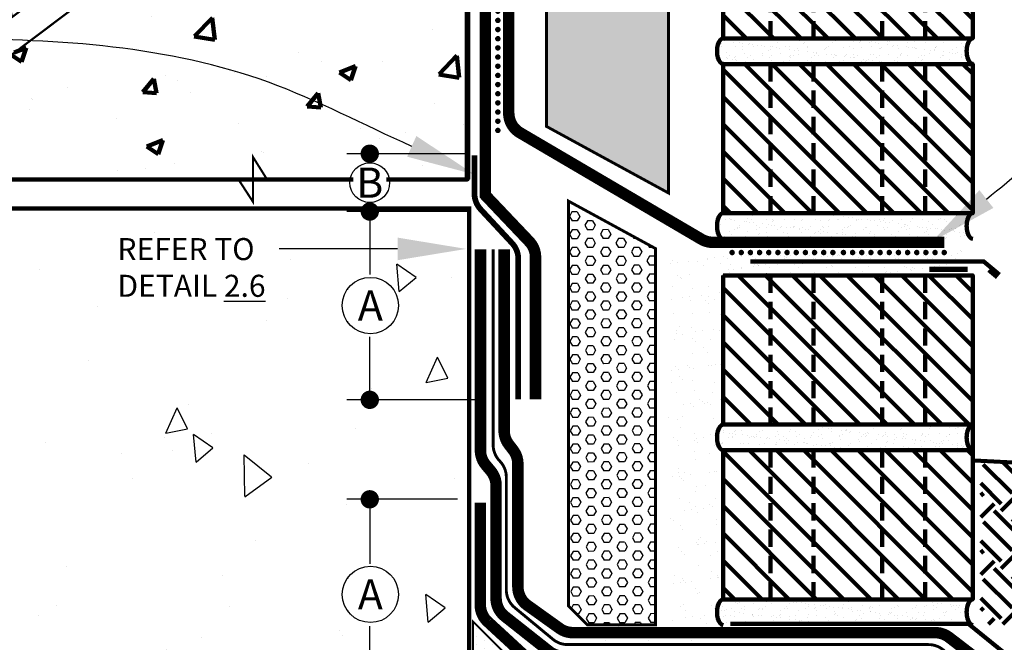
# Model space of a CAD drawing. Units: inches. Extents: x 8873.3 to 8898.8, y 1029.7 to 1062.7.
# Drawn here: x 8881.9 to 8892.7, y 1043 to 1049.8 of the extents above; entities that cross this region are included whole.
import ezdxf
from ezdxf import colors
from ezdxf.entities.mleader import LeaderData, LeaderLine
from ezdxf.math import Vec2, Vec3

# ---------------------------------------------------------------- set-up
doc = ezdxf.new("R2010")
doc.units = ezdxf.units.IN
doc.header["$MEASUREMENT"] = 0
doc.linetypes.add('DASHED2', pattern=[0.375, 0.25, -0.125])
doc.layers.get('Defpoints').update_dxf_attribs({"color": 2})
for name, color, linetype in [('BRICK 1', 22, 'Continuous'), ('BUTYLTAPE', 32, 'Continuous'), ('CAVGRIP', 1, 'Continuous'), ('CCM INSULATION', 41, 'Continuous'), ('CCW MIRASEAL', 251, 'Continuous'), ('CCW SECURTAPE', 106, 'DASHED2'), ('CCWLM800XL', 6, 'DASHED2'), ('concrete', 250, 'Continuous'), ('DETAIL', 7, 'Continuous'), ('EARTH', 43, 'Continuous'), ('INSULATION 1', 7, 'Continuous'), ('INSULATION 2', 252, 'Continuous'), ('INSULATION 253', 253, 'Continuous'), ('INSULATION STIPPLING 1', 6, 'Continuous'), ('INSULFOAM BG', 86, 'Continuous'), ('LEADERS', 252, 'Continuous'), ('NOTES', 7, 'Continuous'), ('NOTES NVELOP', 7, 'Continuous'), ('SHEETMETAL', 7, 'Continuous')]:
    doc.layers.add(name, color=color, linetype=linetype)
doc.layers.add('CCW 705 STRIP', color=1, linetype='Continuous', lineweight=40)
doc.layers.add('CCW BARRITECH NP', color=7, linetype='Continuous', true_color=0x939598)
doc.styles.add('ARCHQUIK', font='simplex.shx', dxfattribs={"width": 0.9, "height": 0.1})
doc.styles.add('ROMANS', font='simplex.shx', dxfattribs={"height": 0.242188})
doc.styles.get("Standard").update_dxf_attribs({"font": 'simplex.shx', "height": 24})
doc.linetypes.add('BATTING', pattern='A,0.0001,-0.1,[134,ltypeshp.shx,S=0.1,R=0,X=-0.1,Y=0],-0.2,[134,ltypeshp.shx,S=0.1,R=180,X=0.1,Y=0],-0.1', length=0.4001)
doc.dimstyles.new('Copy of STANDARD', dxfattribs={"dimtxt": 0.242188, "dimasz": 0.2, "dimexe": 0.25, "dimexo": 0.25, "dimgap": 0.121094, "dimtad": 0, "dimdec": 3, "dimzin": 0, "dimdsep": 46, "dimlunit": 4, "dimtxsty": 'ROMANS', "dimblk": 'DOT', "dimcen": 0.25, "dimclrd": 7, "dimclre": 252, "dimclrt": 7, "dimadec": 3, "dimazin": 0, "dimtfac": 1, "dimtdec": 3, "dimtofl": 0, "dimtmove": 1, "dimatfit": 3, "dimldrblk": 'DOT', "dimfxl": 1, "dimtolj": 1, "dimtzin": 0, "dimlwd": -1, "dimlwe": -1, "dimarcsym": 1})

# ---------------------------------------------------------------- blocks, each defined once
blk = doc.blocks.new('WALL 2')
at = {"layer": 'LEADERS', "linetype": 'Continuous', "lineweight": 100, "ltscale": 24, "true_color": 0x636466}
h = blk.add_hatch(dxfattribs=at)
h.set_pattern_fill('ANSI38', color=251, scale=0.35554)
h.set_pattern_definition([(45, (-12347.649414, -8849.51807), (-0.03142556827, 0.03142556827), []), (135, (-12347.649414, -8849.51807), (-0.09427670481, 0.03142556827), [0.1111061621, -0.0666636973])])
h.paths.add_polyline_path([(-4545.454, -7518.506), (-4545.682, -7518.506), (-4545.682, -7524.388), (-4545.454, -7524.16)])
at = {"layer": 'LEADERS', "linetype": 'Continuous', "lineweight": 100, "ltscale": 24}
h = blk.add_hatch(dxfattribs=at)
h.set_pattern_fill('AR-SAND', color=256, scale=0.083765)
h.set_pattern_definition([(37.5, (-12346.37637, -8849.51807), (-0.005276645, 0.1614005857), [0, -0.127322952, 0, -0.14240067, 0, -0.1361182875]), (7.5, (-12346.37637, -8849.51807), (0.1482455227, 0.2363973474), [0, -0.068687382, 0, -0.114758187, 0, -0.0439766775]), (327.5, (-12346.4794, -8849.51807), (0.2608564045, 0.0004740312), [0, -0.04188255, 0, -0.15077718, 0, -0.196847985]), (317.5, (-12346.4794, -8849.51807), (0.2518084956, 0.0735185815), [0, -0.020941275, 0, -0.098842818, 0, -0.113082885])])
h.paths.add_polyline_path([(-4540.582, -7520.565), (-4541.519, -7521.268), (-4541.519, -7518.506), (-4540.582, -7518.506)])
at = {"layer": 'LEADERS', "linetype": 'Continuous', "lineweight": 100, "ltscale": 2}
h = blk.add_hatch(dxfattribs=at)
h.set_pattern_fill('ANSI31', color=251, scale=4.033604, style=0)
h.set_pattern_definition([(45, (-4539.6805, -7518.84687), (-0.356524, 0.356524), [])])
h.paths.add_polyline_path([(-4545.682, -7524.796), (-4544.805, -7524.796), (-4544.805, -7524.134)])
h.paths.add_polyline_path([(-4542.736, -7524.796), (-4540.582, -7524.796), (-4540.582, -7520.972), (-4542.736, -7522.584)])
at = {"layer": 'LEADERS', "linetype": 'Continuous', "lineweight": 100}
h = blk.add_hatch(dxfattribs=at)
h.set_pattern_fill('AR-CONC', color=256, scale=0.15126, style=0)
h.set_pattern_definition([(50, (-4539.6805, -7518.8469), (1.08493, -0.09492), [0.11345, -1.2479]), (355, (-4539.6805, -7518.8469), (-0.20988, 1.13777), [0.09076, -0.99832]), (100.451, (-4539.5901, -7518.8548), (0.87505, 1.04285), [0.09641, -1.06055]), (46.184, (-4539.6805, -7518.5444), (1.6143, -0.25036), [0.17017, -1.87184]), (96.636, (-4539.546, -7518.5652), (1.41377, 1.47345), [0.14462, -1.59082]), (351.184, (-4539.6805, -7518.5444), (1.41377, 1.47345), [0.13613, -1.49748]), (21, (-4539.5292, -7518.62), (0.90288, -0.609), [0.11345, -1.2479]), (326, (-4539.5292, -7518.62), (0.36804, 1.09686), [0.09076, -0.99832]), (71.451, (-4539.454, -7518.6707), (1.27092, 0.48786), [0.09641, -1.06055]), (37.5, (-4539.6805, -7518.84687), (0.018393, 0.503536), [0, -0.986216, 0, -1.013443, 0, -1.0021]), (7.5, (-4539.6805, -7518.84687), (0.39792, 0.596588), [0, -0.577814, 0, -0.963527, 0, -0.38193]), (327.5, (-4540.0178, -7518.84687), (0.80746, -0.034117), [0, -0.37815, 0, -1.17983, 0, -1.565543]), (317.5, (-4540.16906, -7518.8469), (0.88213, 0.15142), [0, -0.491596, 0, -0.78353, 0, -1.11176])])
h.paths.add_polyline_path([(-4540.582, -7520.972), (-4542.736, -7522.584), (-4542.736, -7524.796), (-4540.582, -7524.796)])
h = blk.add_hatch(dxfattribs=at)
h.set_pattern_fill('AR-CONC', color=256, scale=0.15126, style=0)
h.set_pattern_definition([(50, (-4545.6822, -7528.8197), (1.08493, -0.09492), [0.11345, -1.2479]), (355, (-4545.6822, -7528.8197), (-0.20988, 1.13777), [0.09076, -0.99832]), (100.45, (-4545.5918, -7528.8276), (0.87505, 1.04285), [0.09641, -1.06055]), (46.184, (-4545.6822, -7528.5172), (1.6143, -0.25036), [0.17017, -1.87184]), (96.636, (-4545.5477, -7528.538), (1.4138, 1.47345), [0.1446, -1.5908]), (351.184, (-4545.6822, -7528.5172), (1.4138, 1.47345), [0.13613, -1.4975]), (21, (-4545.531, -7528.5928), (0.90288, -0.609), [0.11345, -1.2479]), (326, (-4545.531, -7528.5928), (0.36804, 1.09686), [0.09076, -0.99832]), (71.45, (-4545.4557, -7528.6435), (1.27092, 0.48786), [0.09641, -1.06055]), (37.5, (-4545.68222, -7528.81968), (0.018393, 0.503536), [0, -0.986216, 0, -1.013443, 0, -1.0021]), (7.5, (-4545.6822, -7528.8197), (0.39792, 0.59659), [0, -0.577814, 0, -0.96353, 0, -0.38193]), (327.5, (-4546.01953, -7528.81968), (0.80746, -0.034117), [0, -0.37815, 0, -1.17983, 0, -1.56554]), (317.5, (-4546.1708, -7528.8197), (0.88213, 0.15142), [0, -0.491596, 0, -0.78353, 0, -1.11176])])
h.paths.add_polyline_path([(-4545.682, -7528.82), (-4544.803, -7528.163), (-4544.805, -7524.996), (-4545.682, -7524.996)])
at = {"layer": 'LEADERS', "linetype": 'Continuous', "lineweight": 100, "ltscale": 2}
h = blk.add_hatch(dxfattribs=at)
h.set_pattern_fill('ANSI31', color=251, scale=4.033604, style=0)
h.set_pattern_definition([(45, (-4545.6822, -7528.8197), (-0.356524, 0.356524), [])])
h.paths.add_polyline_path([(-4540.582, -7524.996), (-4542.736, -7524.996), (-4542.736, -7526.601)])
h.paths.add_polyline_path([(-4544.805, -7524.996), (-4545.682, -7524.996), (-4545.682, -7528.82), (-4544.805, -7527.942)])
at = {"layer": 'LEADERS', "linetype": 'Continuous', "lineweight": 100, "ltscale": 24}
h = blk.add_hatch(dxfattribs=at)
h.set_pattern_fill('AR-CONC', color=252, scale=0.25)
h.set_pattern_definition([(50, (-8446.6314, -8189.6511), (1.79315046, -0.15688034), [0.1875, -2.0625]), (355, (-8446.6314, -8189.6511), (-0.3468783, 1.8804803), [0.15, -1.65]), (100.451444, (-8446.482, -8189.6642), (1.4462721, 1.7236), [0.1593505, -1.7528553]), (46.1842, (-8446.6314, -8189.1511), (2.6681033, -0.4137982), [0.28125, -3.09375]), (96.635635, (-8446.409, -8189.1856), (2.3366549, 2.4352965), [0.2390259, -2.6292844]), (351.18416, (-8446.6314, -8189.151), (2.3366549, 2.4352965), [0.225, -2.475]), (21, (-8446.3814, -8189.2761), (1.49226763, -1.0065472), [0.1875, -2.0625]), (326, (-8446.3814, -8189.2761), (0.6082883, 1.8128751), [0.15, -1.65]), (71.451445, (-8446.257, -8189.36), (2.10055594, 0.8063279), [0.1593505, -1.7528553]), (37.5, (-8446.6314, -8189.6511), (0.03039964, 0.83223463), [0, -1.63, 0, -1.675, 0, -1.65625]), (7.5, (-8446.6314, -8189.6511), (0.65767384, 0.98602928), [0, -0.955, 0, -1.5925, 0, -0.63125]), (327.5, (-8447.1889, -8189.6511), (1.33455609, -0.05638718), [0, -0.625, 0, -1.95, 0, -2.5875]), (317.5, (-8447.4389, -8189.6511), (1.45796542, 0.25026246), [0, -0.8125, 0, -1.295, 0, -1.8375])])
h.paths.add_polyline_path([(-4545.687, -7530.496), (-4545.687, -7529.232), (-4543.67, -7527.716), (-4543.669, -7527.41), (-4543.376, -7527.8), (-4543.4, -7527.514), (-4540.584, -7525.408), (-4540.58, -7530.496), (-4543.622, -7530.496), (-4543.775, -7530.252), (-4543.775, -7530.74), (-4543.934, -7530.496)])
at = {"layer": 'Defpoints', "linetype": 'Continuous', "lineweight": 100, "ltscale": 12}
blk.add_lwpolyline([(-4545.682, -7530.496), (-4540.582, -7530.496), (-4540.582, -7518.506), (-4545.682, -7518.506)], close=True, dxfattribs=at)
at = {"layer": 'LEADERS', "linetype": 'DASHED2', "lineweight": 100, "ltscale": 1.5}
for p, q in [((-4544.591, -7518.506), (-4544.591, -7523.502)), ((-4542.742, -7518.506), (-4542.742, -7522.187))]:
    blk.add_line(p, q, dxfattribs=at)
at = {"layer": 'LEADERS', "linetype": 'BATTING', "lineweight": 100, "ltscale": 3.5}
blk.add_line((-4543.441, -7518.63), (-4543.389, -7522.618), dxfattribs=at)
at = {"layer": 'LEADERS', "linetype": 'Continuous', "lineweight": 100}
for p, q in [((-4542.736, -7524.796), (-4542.736, -7522.584)), ((-4544.805, -7524.796), (-4544.805, -7524.134)), ((-4544.805, -7524.996), (-4544.805, -7528.164)), ((-4542.736, -7526.611), (-4542.736, -7524.996))]:
    blk.add_line(p, q, dxfattribs=at)
at = {"layer": 'LEADERS', "color": 251, "linetype": 'Continuous', "lineweight": 100, "ltscale": 24}
for points, const_width in [([(-4540.582, -7518.506), (-4543.485, -7518.506), (-4543.628, -7518.285), (-4543.628, -7518.726), (-4543.766, -7518.506), (-4545.909, -7518.506)], 0.0212), ([(-4540.582, -7520.565), (-4543.192, -7522.525), (-4543.175, -7522.788), (-4543.439, -7522.435), (-4543.418, -7522.693), (-4545.808, -7524.482)], 0.0212), ([(-4540.582, -7520.972), (-4543.396, -7523.079), (-4543.377, -7523.369), (-4543.67, -7522.979), (-4543.646, -7523.265), (-4545.687, -7524.795)], 0.0234), ([(-4545.682, -7528.824), (-4543.643, -7527.291), (-4543.663, -7527), (-4543.369, -7527.391), (-4543.394, -7527.104), (-4540.582, -7524.996)], 0.0234), ([(-4545.687, -7529.235), (-4543.649, -7527.701), (-4543.669, -7527.41), (-4543.376, -7527.8), (-4543.4, -7527.514), (-4540.582, -7525.407)], 0.0234), ([(-4545.682, -7530.496), (-4543.081, -7530.496), (-4542.922, -7530.741), (-4542.922, -7530.252), (-4542.769, -7530.496), (-4540.718, -7530.496)], 0.0234)]:
    blk.add_lwpolyline(points, dxfattribs=dict(at, const_width=const_width))
at = {"layer": 'LEADERS', "linetype": 'Continuous', "lineweight": 100, "ltscale": 24}
for points, const_width in [([(-4545.682, -7518.506), (-4545.682, -7524.388)], 0.0257), ([(-4545.454, -7524.16), (-4545.454, -7518.506)], 0.0257), ([(-4545.309, -7518.506), (-4545.309, -7524.015)], 0.0257), ([(-4541.528, -7518.506), (-4541.528, -7521.275)], 0.0257), ([(-4540.582, -7518.506), (-4540.582, -7520.565)], 0.0257), ([(-4540.582, -7520.565), (-4540.582, -7518.506)], 0.0257), ([(-4545.687, -7530.496), (-4545.687, -7529.232), (-4543.649, -7527.701), (-4543.669, -7527.41), (-4543.376, -7527.8), (-4543.4, -7527.514), (-4540.583, -7525.408), (-4540.581, -7530.496)], 0.00005)]:
    blk.add_lwpolyline(points, dxfattribs=dict(at, const_width=const_width))
at = {"layer": 'LEADERS', "color": 7, "linetype": 'Continuous', "lineweight": 100, "const_width": 0.063}
for points in [[(-4545.682, -7524.796), (-4540.582, -7524.796), (-4540.582, -7520.972)], [(-4540.582, -7524.996), (-4545.682, -7524.996), (-4545.682, -7528.82)], [(-4540.582, -7525.407), (-4540.582, -7530.496)], [(-4545.687, -7529.236), (-4545.687, -7530.496)]]:
    blk.add_lwpolyline(points, dxfattribs=at)
at = {"layer": 'LEADERS'}
for centre, major_axis, ratio in [((-4545.682, -7524.89), (0, 0.094), 0.608), ((-4540.582, -7524.89), (0, 0.0965), 0.592494)]:
    blk.add_ellipse(centre, major_axis=major_axis, ratio=ratio, start_param=3.141593, end_param=6.283185, dxfattribs=at)
at = {"layer": 'LEADERS', "linetype": 'Continuous', "lineweight": 100, "ltscale": 48}
for p in [(-4545.623, -7524.823), (-4545.369, -7524.838), (-4545.16, -7524.836), (-4544.994, -7524.833), (-4544.856, -7524.849), (-4544.707, -7524.796), (-4544.613, -7524.846), (-4544.112, -7524.838), (-4543.904, -7524.836), (-4543.737, -7524.833), (-4543.599, -7524.849), (-4543.451, -7524.796), (-4543.357, -7524.846), (-4542.909, -7524.838), (-4542.701, -7524.836), (-4542.534, -7524.833), (-4542.396, -7524.849), (-4542.248, -7524.796), (-4542.154, -7524.846), (-4541.868, -7524.824), (-4541.182, -7524.849), (-4540.77, -7524.848), (-4545.618, -7524.953), (-4545.605, -7524.869), (-4545.593, -7524.916), (-4545.533, -7524.851), (-4545.395, -7524.888), (-4545.277, -7524.888), (-4545.095, -7524.901), (-4544.9, -7524.924), (-4544.762, -7524.903), (-4544.647, -7524.927), (-4544.504, -7524.906), (-4544.336, -7524.916), (-4544.276, -7524.851), (-4544.138, -7524.888), (-4544.021, -7524.888), (-4543.839, -7524.901), (-4543.644, -7524.924), (-4543.506, -7524.903), (-4543.391, -7524.927), (-4543.248, -7524.906), (-4543.133, -7524.916), (-4543.073, -7524.851), (-4542.935, -7524.888), (-4542.818, -7524.888), (-4542.636, -7524.901), (-4542.441, -7524.924), (-4542.302, -7524.903), (-4542.188, -7524.927), (-4542.045, -7524.906), (-4541.939, -7524.864), (-4541.904, -7524.911), (-4541.868, -7524.898), (-4541.834, -7524.919), (-4541.83, -7524.862), (-4541.763, -7524.857), (-4541.727, -7524.904), (-4541.657, -7524.911), (-4541.653, -7524.855), (-4541.646, -7524.901), (-4541.602, -7524.908), (-4541.541, -7524.859), (-4541.505, -7524.906), (-4541.496, -7524.866), (-4541.461, -7524.913), (-4541.435, -7524.914), (-4541.432, -7524.858), (-4541.397, -7524.893), (-4541.391, -7524.92), (-4541.387, -7524.864), (-4541.291, -7524.851), (-4541.256, -7524.898), (-4541.186, -7524.906), (-4541.126, -7524.899), (-4541.021, -7524.858), (-4540.985, -7524.892), (-4540.985, -7524.905), (-4540.915, -7524.912), (-4540.912, -7524.856), (-4540.88, -7524.85), (-4540.844, -7524.897), (-4540.82, -7524.904), (-4540.774, -7524.905), (-4540.715, -7524.862), (-4540.679, -7524.909), (-4540.609, -7524.917), (-4540.606, -7524.86)]:
    blk.add_point(p, dxfattribs=at)
blk = doc.blocks.new('Fillet 1')
at = {"layer": 'CCWLM800XL', "linetype": 'Continuous', "lineweight": 100, "ltscale": 48}
h = blk.add_hatch(dxfattribs=at)
h.set_pattern_fill('DOTS', color=256, scale=0.663683, style=0)
h.set_pattern_definition([(0, (-3171.999185, 150.964206), (0.02074008835, 0.0414801767), [0, -0.0414801767])])
h.paths.add_polyline_path([(0, 0), (0, 0.3546), (-0.3546, 0)])
at = {"layer": 'CCWLM800XL', "linetype": 'Continuous', "lineweight": 100, "ltscale": 48, "const_width": 0.01}
blk.add_lwpolyline([(0, 0), (0, 0.3546), (-0.3546, 0)], close=True, dxfattribs=at)
blk = doc.blocks.new('BRICKUNIT')
at = {"layer": 'BRICK 1', "linetype": 'Continuous', "lineweight": 100}
h = blk.add_hatch(dxfattribs=at)
h.set_pattern_fill('ANSI31', color=256, scale=2.243467, style=0)
h.set_pattern_definition([(45, (-7761.27085, -1554.94854), (-0.198296363, 0.198296363), [])])
h.paths.add_polyline_path([(-1.044, 5.71), (-4.675, 5.71), (-4.675, 3.541), (-1.044, 3.541)])
at = {"layer": 'LEADERS', "linetype": 'Continuous', "lineweight": 100, "ltscale": 24}
h = blk.add_hatch(dxfattribs=at)
h.set_pattern_fill('AR-SAND', color=256, scale=0.1)
h.set_pattern_definition([(37.5, (-7761.27085, -1554.94854), (-0.0062993358, 0.192682377), [0, -0.152, 0, -0.17, 0, -0.1625]), (7.5, (-7761.27085, -1554.94854), (0.1769776705, 0.2822146065), [0, -0.082, 0, -0.137, 0, -0.0525]), (327.5, (-7761.39385, -1554.94854), (0.311414186, 0.0005659054), [0, -0.05, 0, -0.18, 0, -0.235]), (317.5, (-7761.39385, -1554.94854), (0.3006126605, 0.0877675565), [0, -0.025, 0, -0.118, 0, -0.135])])
edge = h.paths.add_edge_path()
edge.add_ellipse((-1.044, 3.355), major_axis=(0, 0.186), ratio=0.477333, start_angle=180, end_angle=360)
edge.add_line((-1.044, 3.541), (-4.675, 3.541))
edge.add_ellipse((-4.675, 3.355), major_axis=(0, 0.186), ratio=0.477333, start_angle=180, end_angle=360, ccw=False)
edge.add_line((-4.675, 3.169), (-1.044, 3.169))
at = {"linetype": 'DASHED2', "lineweight": 100}
for p, q in [((-3.984, 3.541), (-3.984, 5.71)), ((-3.359, 3.541), (-3.359, 5.71)), ((-2.359, 3.541), (-2.359, 5.71)), ((-1.734, 3.541), (-1.734, 5.71))]:
    blk.add_line(p, q, dxfattribs=at)
at = {"layer": 'BRICK 1', "color": 7, "linetype": 'Continuous', "lineweight": 100, "const_width": 0.02}
blk.add_lwpolyline([(-1.044, 5.71), (-4.675, 5.71), (-4.675, 3.541), (-1.044, 3.541)], close=True, dxfattribs=at)
at = {"layer": 'BRICK 1', "linetype": 'Continuous', "lineweight": 100}
blk.add_lwpolyline([(-1.044, 5.71), (-4.675, 5.71), (-4.675, 3.541), (-1.044, 3.541)], close=True, dxfattribs=at)
at = {"layer": 'BRICK 1', "color": 7, "linetype": 'Continuous', "lineweight": 100, "extrusion": (0, 0, -1)}
for centre in [(-4.675, 3.355), (-1.044, 3.355)]:
    blk.add_ellipse(centre, major_axis=(0, 0.186), ratio=0.477333, start_param=0, end_param=3.141593, dxfattribs=at)
at = {"layer": 'LEADERS', "linetype": 'Continuous', "lineweight": 100, "ltscale": 24, "extrusion": (0, 0, -1)}
for centre in [(-4.675, 3.355), (-1.044, 3.355)]:
    blk.add_ellipse(centre, major_axis=(0, 0.186), ratio=0.477333, start_param=0, end_param=3.141593, dxfattribs=at)
blk = doc.blocks.new('CAV GRIP NEW SYMBOL')
at = {"layer": 'CAVGRIP', "const_width": 0.03}
for points in [[(0.115, -0.028, -1), (0.085, -0.028, -1)], [(0.185, -0.028, 1), (0.215, -0.028, 1)], [(0.285, -0.028, 1), (0.315, -0.028, 1)]]:
    blk.add_lwpolyline(points, format="xyb", close=True, dxfattribs=at)
at = {"layer": 'Defpoints', "linetype": 'Continuous', "lineweight": 100, "ltscale": 24}
for p in [(0, -0.028), (0.4, -0.028)]:
    blk.add_point(p, dxfattribs=at)
blk = doc.blocks.new('_Dot')
at = {"color": 0, "linetype": 'ByBlock', "lineweight": -2}
blk.add_line((-0.5, 0), (-1, 0), dxfattribs=at)
at = {"color": 0, "linetype": 'ByBlock', "lineweight": 100, "const_width": 0.5}
blk.add_lwpolyline([(-0.25, 0, 1), (0.25, 0, 1)], format="xyb", close=True, dxfattribs=at)
blk = doc.blocks.new('*D11')
at = {"layer": 'Defpoints', "color": 0, "linetype": 'Continuous', "lineweight": 100, "ltscale": 12, "transparency": 16777216}
for p in [(8885.743, 1044.559), (8886.949, 1044.559), (8887.079, 1042.468)]:
    blk.add_point(p, dxfattribs=at)
at = {"layer": 'NOTES', "color": 252, "linetype": 'Continuous', "ltscale": 12, "transparency": 16777216}
for p, q in [((8886.699, 1044.559), (8885.493, 1044.559)), ((8886.829, 1042.468), (8885.493, 1042.468))]:
    blk.add_line(p, q, dxfattribs=at)
at = {"layer": 'NOTES', "color": 7, "linetype": 'Continuous', "ltscale": 12, "transparency": 16777216}
for p, q in [((8885.743, 1044.359), (8885.743, 1043.854)), ((8885.743, 1042.668), (8885.743, 1043.174))]:
    blk.add_line(p, q, dxfattribs=at)
at = {"layer": 'NOTES', "color": 7, "linetype": 'Continuous', "ltscale": 12, "transparency": 16777216, "xscale": 0.2, "yscale": 0.2, "zscale": 0.2}
for p, rotation in [((8885.743, 1044.559), 90), ((8885.743, 1042.468), 270)]:
    blk.add_blockref('_Dot', p, dxfattribs=dict(at, rotation=rotation))
at = {"layer": 'NOTES', "color": 7, "linetype": 'Continuous', "lineweight": 100, "ltscale": 12, "transparency": 16777216, "insert": (8885.743, 1043.514), "char_height": 0.2422, "width": 0.14808, "attachment_point": 5, "rotation": 90, "style": 'ROMANS'}
blk.add_mtext('\\A1;  ', dxfattribs=at)
blk = doc.blocks.new('*D12')
at = {"layer": 'Defpoints', "color": 0, "linetype": 'Continuous', "lineweight": 100, "ltscale": 12, "transparency": 16777216}
for p in [(8885.743, 1047.697), (8887.079, 1047.697), (8887.15, 1045.644)]:
    blk.add_point(p, dxfattribs=at)
at = {"layer": 'NOTES', "color": 252, "linetype": 'Continuous', "ltscale": 12, "transparency": 16777216}
for p, q in [((8886.829, 1047.697), (8885.493, 1047.697)), ((8886.9, 1045.644), (8885.493, 1045.644))]:
    blk.add_line(p, q, dxfattribs=at)
at = {"layer": 'NOTES', "color": 7, "linetype": 'Continuous', "ltscale": 12, "transparency": 16777216}
for p, q in [((8885.743, 1047.497), (8885.743, 1047.011)), ((8885.743, 1045.844), (8885.743, 1046.33))]:
    blk.add_line(p, q, dxfattribs=at)
at = {"layer": 'NOTES', "color": 7, "linetype": 'Continuous', "ltscale": 12, "transparency": 16777216, "xscale": 0.2, "yscale": 0.2, "zscale": 0.2}
for p, rotation in [((8885.743, 1047.697), 90), ((8885.743, 1045.644), 270)]:
    blk.add_blockref('_Dot', p, dxfattribs=dict(at, rotation=rotation))
at = {"layer": 'NOTES', "color": 7, "linetype": 'Continuous', "lineweight": 100, "ltscale": 12, "transparency": 16777216, "insert": (8885.743, 1046.671), "char_height": 0.2422, "width": 0.14808, "attachment_point": 5, "rotation": 90, "style": 'ROMANS'}
blk.add_mtext('\\A1;  ', dxfattribs=at)

msp = doc.modelspace()

# ---------------------------------------------------------------- hatches: boundary and pattern name
at = {"layer": 'CCM INSULATION', "linetype": 'Continuous', "lineweight": 100, "ltscale": 48}
h = msp.add_hatch(color=256, dxfattribs=at)
h.dxf.hatch_style = 1
h.paths.add_polyline_path([(8889.0024, 1060.0367), (8887.2146, 1060.0367), (8887.2146, 1052.7613), (8887.6707, 1052.3516), (8887.6707, 1051.5946), (8887.6707, 1051.2546), (8887.6707, 1048.6255), (8889.0024, 1047.8992)])
at = {"layer": 'concrete', "linetype": 'Continuous', "ltscale": 4}
h = msp.add_hatch(dxfattribs=at)
h.set_pattern_fill('AR-CONC', color=256, scale=0.401901, angle=45, style=0)
h.set_pattern_definition([(95, (956.6853, -272.9153), (2.21669454, 1.8600276), [0.301426, -3.3156856]), (40, (956.6853, -272.9153), (-2.5319466, 1.7433197), [0.2411408, -2.6525484]), (145.451444, (956.87, -272.7603), (-0.315252, 3.6033473), [0.2561726, -2.8178991]), (91.1842, (956.117, -272.347), (3.5033469, 2.562578), [0.452139, -4.9735283]), (141.635635, (956.409, -272.1334), (-0.1121307, 5.4245085), [0.3842592, -4.226851]), (36.184164, (956.117, -272.347), (-0.1121307, 5.4245085), [0.3617112, -3.9788227]), (66, (956.5432, -272.2048), (2.840524, 0.5521419), [0.301426, -3.3156856]), (11, (956.5432, -272.2048), (-1.3693122, 2.7522539), [0.2411408, -2.6525484]), (116.451445, (956.78, -272.1588), (1.4712118, 3.3043958), [0.2561726, -2.8178991]), (82.5, (956.6853, -272.9153), (-0.91148471, 0.9805982), [0, -2.62039634, 0, -2.69273857, 0, -2.66259597]), (52.5, (956.6853, -272.9153), (-0.37325754, 1.86847703), [0, -1.5352629, 0, -2.56011115, 0, -1.01480073]), (12.5, (956.0516, -273.549), (1.58115265, 1.45295657), [0, -1.0047532, 0, -3.13482998, 0, -4.15967824]), (2.5, (955.7674, -273.8332), (1.3728545, 1.94182544), [0, -1.30617916, 0, -2.08184863, 0, -2.9539744])])
h.paths.add_polyline_path([(8887.5294, 1039.5466), (8887.5294, 1040.9381), (8891.2018, 1040.9381), (8891.2018, 1039.5466)], flags=16)
h.paths.add_polyline_path([(8881.5288, 1047.7302), (8886.8269, 1047.7302), (8886.8269, 1042.4683), (8891.6978, 1042.4683), (8892.0116, 1042.1545), (8892.0116, 1036.8281), (8886.4833, 1036.8281), (8885.994, 1037.3174), (8885.994, 1036.3388), (8885.5047, 1036.8281), (8881.5288, 1036.8281)])
at = {"layer": 'EARTH', "linetype": 'Continuous', "lineweight": 100, "ltscale": 3}
h = msp.add_hatch(dxfattribs=at)
h.set_pattern_fill('EARTH', color=256, scale=1.769821, angle=45, style=0)
h.set_pattern_definition([(45, (2745.10735, -55.2041), (6e-17, 0.62572617), [0.44245522, -0.44245522]), (45, (2744.99003, -55.0868), (6e-17, 0.62572617), [0.44245522, -0.44245522]), (45, (2744.8727, -54.96946), (6e-17, 0.62572617), [0.44245522, -0.44245522]), (135, (2744.8727, -54.89124), (-0.62572617, 1e-16), [0.44245522, -0.44245522]), (135, (2744.99003, -54.7739), (-0.62572617, 1e-16), [0.44245522, -0.44245522]), (135, (2745.10735, -54.6566), (-0.62572617, 1e-16), [0.44245522, -0.44245522])])
h.paths.add_polyline_path([(8892.4093, 1043.197), (8896.2142, 1043.197), (8896.2142, 1043.7272), (8896.5655, 1044.0784), (8895.863, 1044.0784), (8896.2142, 1044.4296), (8896.2142, 1044.78), (8892.4093, 1044.9795)])
at = {"layer": 'INSULATION 2', "linetype": 'Continuous', "lineweight": 100, "ltscale": 24}
h = msp.add_hatch(dxfattribs=at)
h.set_pattern_fill('AR-SAND', color=251, scale=0.15)
h.set_pattern_definition([(37.5, (954.52675, -275.9291), (-0.009449004, 0.2890235654), [0, -0.228, 0, -0.255, 0, -0.24375]), (7.5, (954.52675, -275.9291), (0.265466506, 0.42332191), [0, -0.123, 0, -0.2055, 0, -0.07875]), (327.5, (954.34225, -275.9291), (0.467121279, 0.000848858), [0, -0.075, 0, -0.27, 0, -0.3525]), (317.5, (954.34225, -275.9291), (0.45091899, 0.131651335), [0, -0.0375, 0, -0.177, 0, -0.2025])])
h.paths.add_polyline_path([(8889.587, 1047.0349), (8889.5677, 1047.0591), (8889.5498, 1047.1105), (8889.5445, 1047.1652), (8889.5459, 1047.1935), (8889.5569, 1047.2464), (8888.9819, 1047.2464), (8889.0305, 1043.1908), (8888.1409, 1043.1908), (8888.1181, 1043.0029), (8889.6112, 1043.0029), (8889.5534, 1043.2828), (8889.5445, 1043.3527), (8889.5479, 1043.3969), (8889.5607, 1043.444), (8889.6112, 1043.4925), (8889.6112, 1045.1191), (8889.5719, 1045.146), (8889.5516, 1045.1963), (8889.5445, 1045.2589), (8889.5489, 1045.3088), (8889.5652, 1045.3602), (8889.6112, 1045.3987), (8889.6112, 1047.0254)])
at = {"layer": 'INSULATION STIPPLING 1', "linetype": 'Continuous', "lineweight": 100, "ltscale": 48}
h = msp.add_hatch(dxfattribs=at)
h.set_pattern_fill('DOTS', color=256, scale=1.44444444, angle=90)
h.paths.add_polyline_path([(8889.0024, 1060.0367), (8887.2146, 1060.0367), (8887.2146, 1052.7613), (8887.6707, 1052.3321), (8887.6707, 1048.6255), (8889.0024, 1047.8992)])
at = {"layer": 'INSULFOAM BG', "linetype": 'Continuous', "ltscale": 0.25}
h = msp.add_hatch(dxfattribs=at)
h.set_pattern_fill('HEX', color=256, scale=0.45, angle=180.19349, style=0)
h.set_pattern_definition([(180.1934894, (957.28775, -272.64606), (0.0003290159, -0.0974273024), [0.05625, -0.1125]), (300.1934894, (957.28775, -272.64606), (0.0842100109, 0.0489985873), [0.05625, -0.1125]), (240.1934894, (957.2315, -272.64625), (0.0845390268, -0.048428715), [0.05625, -0.1125])])
h.paths.add_polyline_path([(8888.8602, 1047.2938), (8887.9112, 1047.811), (8887.9112, 1043.3951), (8888.1155, 1043.1908), (8888.8602, 1043.1908)])
at = {"layer": 'LEADERS', "linetype": 'Continuous', "lineweight": 100, "ltscale": 24}
h = msp.add_hatch(dxfattribs=at)
h.set_pattern_fill('AR-SAND', color=256, scale=0.1)
h.set_pattern_definition([(37.5, (-6804.03365, -1827.38439), (-0.0062993358, 0.1926823769), [0, -0.152, 0, -0.17, 0, -0.1625]), (7.5, (-6804.03365, -1827.38439), (0.1769776705, 0.2822146065), [0, -0.082, 0, -0.137, 0, -0.0525]), (327.5, (-6804.15665, -1827.38439), (0.3114141862, 0.0005659054), [0, -0.05, 0, -0.18, 0, -0.235]), (317.5, (-6804.15665, -1827.38439), (0.3006126605, 0.0877675565), [0, -0.025, 0, -0.118, 0, -0.135])])
edge = h.paths.add_edge_path()
edge.add_ellipse((8889.5986, 1047.1402), major_axis=(0, 0.1398), ratio=0.4773333, start_angle=0, end_angle=180, ccw=False)
edge.add_line((8889.5986, 1047.28), (8892.3217, 1047.28))
edge.add_ellipse((8892.3217, 1047.1402), major_axis=(0, 0.1398), ratio=0.4773333, start_angle=0, end_angle=180)
edge.add_line((8892.3217, 1047.0004), (8889.5986, 1047.0004))

# ---------------------------------------------------------------- linework, layer by layer
at = {"linetype": 'Continuous', "lineweight": 100, "ltscale": 24}
msp.add_line((8886.8269, 1047.7302), (8881.5288, 1047.7302), dxfattribs=at)
at = {"color": 0, "linetype": 'ByBlock', "lineweight": 100, "const_width": 0.1}
msp.add_lwpolyline([(8885.7429, 1048.2779, 1), (8885.7429, 1048.3779, 1)], format="xyb", close=True, dxfattribs=at)
at = {"layer": 'BUTYLTAPE', "linetype": 'Continuous', "lineweight": 100, "ltscale": 2, "const_width": 0.0547}
msp.add_lwpolyline([(8892.2668, 1047.067), (8891.8488, 1047.067)], dxfattribs=at)
at = {"layer": 'CCW 705 STRIP', "linetype": 'Continuous', "lineweight": 100, "ltscale": 12, "const_width": 0.125}
msp.add_lwpolyline([(8892.0107, 1047.3612), (8889.4875, 1047.3612, -0.1334058), (8889.361, 1047.3956), (8887.3828, 1048.5559, -0.2661033), (8887.2593, 1048.7716), (8887.2593, 1052.2653)], format="xyb", dxfattribs=at)
at = {"layer": 'CCW BARRITECH NP', "linetype": 'Continuous', "lineweight": 100, "ltscale": 12, "const_width": 0.125}
msp.add_lwpolyline([(8887.5514, 1045.6475), (8887.5514, 1047.1986, 0.1922619), (8887.4826, 1047.3708), (8887.0039, 1047.8747), (8887.0039, 1060.0393)], format="xyb", dxfattribs=at)
at = {"layer": 'CCW MIRASEAL', "linetype": 'Continuous', "lineweight": 100, "ltscale": 24, "const_width": 0.125}
for points in [[(8886.9505, 1047.2869), (8886.9505, 1045.0935, 0.1766785), (8887.0093, 1044.9325), (8887.0624, 1044.8694, -0.1766785), (8887.1211, 1044.7085), (8887.1211, 1043.4793, 0.2294683), (8887.2161, 1043.2831), (8887.6981, 1042.9024, 0.1687096), (8887.8531, 1042.8486), (8891.7886, 1042.8486, -0.1813456), (8891.953, 1042.7869), (8892.3874, 1042.4079, -0.216598), (8892.473, 1042.2195), (8892.473, 1040.4803, -0.1841974), (8892.4095, 1040.3138), (8892.2199, 1040.1014, 0.1841974), (8892.1564, 1039.9349), (8892.1564, 1036.8281)], [(8887.2086, 1047.2869), (8887.2086, 1045.3092, 0.1660523), (8887.2608, 1045.1562), (8887.3064, 1045.0973, -0.1660523), (8887.3587, 1044.9443), (8887.3587, 1043.6058, 0.2419641), (8887.4632, 1043.4026), (8887.8135, 1043.1518, 0.1565585), (8887.959, 1043.1051), (8891.9109, 1043.1051, -0.1652906), (8892.0633, 1043.0533), (8892.749, 1042.5263, -0.2329724), (8892.8467, 1042.3281), (8892.8467, 1040.4475, -0.1586727), (8892.7987, 1040.3004), (8892.5844, 1040.006, 0.1586727), (8892.5365, 1039.8589), (8892.5365, 1036.8281)], [(8886.9485, 1044.5208), (8886.9485, 1043.4086, 0.216883), (8887.0343, 1043.2201), (8887.6168, 1042.6833, 0.179408), (8887.781, 1042.5976), (8889.9389, 1042.5976)]]:
    msp.add_lwpolyline(points, format="xyb", dxfattribs=at)
at = {"layer": 'CCW MIRASEAL', "color": 30, "linetype": 'Continuous', "lineweight": 100, "ltscale": 24, "true_color": 0xf26722, "const_width": 0.0312}
msp.add_lwpolyline([(8887.089, 1047.2869), (8887.089, 1045.1521, 0.1939698), (8887.1589, 1044.9787), (8887.1628, 1044.9746, -0.1939698), (8887.2327, 1044.8013), (8887.2327, 1043.5711, 0.2233827), (8887.3232, 1043.3785), (8887.7416, 1043.032, 0.1746691), (8887.9011, 1042.9746), (8891.8401, 1042.9746, -0.1709695), (8891.9967, 1042.9194), (8892.548, 1042.476, -0.2271573), (8892.6414, 1042.2812), (8892.6414, 1040.4304, -0.1764467), (8892.5828, 1040.2696), (8892.3819, 1040.0304, 0.1764467), (8892.3234, 1039.8697), (8892.3234, 1036.8281)], format="xyb", dxfattribs=at)
at = {"layer": 'CCW SECURTAPE', "linetype": 'Continuous', "lineweight": 100, "ltscale": 12, "const_width": 0.0625}
msp.add_lwpolyline([(8887.3632, 1045.6475), (8887.3632, 1047.1811, 0.1894391), (8887.2963, 1047.3513), (8886.9522, 1047.7215, -0.1894391), (8886.8853, 1047.8917), (8886.8853, 1048.3119)], format="xyb", dxfattribs=at)
at = {"layer": 'concrete', "linetype": 'Continuous', "ltscale": 4}
for p, q in [((8881.5288, 1047.7302), (8886.8269, 1047.7302)), ((8886.8269, 1047.7302), (8886.8269, 1042.4683))]:
    msp.add_line(p, q, dxfattribs=at)
at = {"layer": 'concrete', "color": 7, "const_width": 0.0482}
msp.add_lwpolyline([(8881.5288, 1036.8281), (8881.5288, 1047.7302), (8886.8269, 1047.7302), (8886.8269, 1042.4683), (8891.6978, 1042.4683), (8892.0116, 1042.1545), (8892.0116, 1036.8281)], dxfattribs=at)
at = {"layer": 'Defpoints', "linetype": 'Continuous', "lineweight": 100, "ltscale": 12}
for p, q in [((8892.3217, 1044.984), (8892.3217, 1045.3738)), ((8892.4093, 1044.9795), (8892.3217, 1044.984))]:
    msp.add_line(p, q, dxfattribs=at)
at = {"layer": 'Defpoints', "linetype": 'Continuous', "lineweight": 100, "ltscale": 48, "const_width": 0.0025}
msp.add_lwpolyline([(8896.2142, 1043.197), (8896.2142, 1043.7272), (8896.5655, 1044.0784), (8895.863, 1044.0784), (8896.2142, 1044.4296), (8896.2142, 1044.78), (8892.4093, 1044.9795)], dxfattribs=at)
at = {"layer": 'DETAIL', "linetype": 'Continuous', "lineweight": 100, "ltscale": 2}
msp.add_line((8892.4093, 1044.9795), (8896.2142, 1044.78), dxfattribs=at)
at = {"layer": 'INSULATION 1', "linetype": 'Continuous', "lineweight": 100, "const_width": 0.0312}
for points in [[(8887.2146, 1060.0367), (8889.0024, 1060.0367), (8889.0024, 1047.8992), (8887.6707, 1048.6255), (8887.6707, 1051.2546), (8887.6707, 1051.5946), (8887.6707, 1052.3516), (8887.2146, 1052.7613)], [(8887.9112, 1047.811), (8888.8602, 1047.2938), (8888.8602, 1043.1908), (8888.1155, 1043.1908), (8887.9112, 1043.3951)]]:
    msp.add_lwpolyline(points, close=True, dxfattribs=at)
at = {"layer": 'LEADERS', "color": 252, "linetype": 'Continuous', "ltscale": 24}
msp.add_line((8886.7058, 1047.7302), (8886.1611, 1047.7302), dxfattribs=at)
at = {"layer": 'NOTES', "color": 252, "linetype": 'Continuous', "ltscale": 12}
msp.add_line((8886.8288, 1048.3279), (8885.4929, 1048.3279), dxfattribs=at)
at = {"layer": 'SHEETMETAL', "linetype": 'Continuous', "lineweight": 100, "ltscale": 12, "const_width": 0.0469}
for points in [[(8889.894, 1047.1533), (8892.4403, 1047.1533), (8892.5954, 1047.0237), (8892.5717, 1046.9953), (8892.4962, 1047.0583)], [(8889.6776, 1043.2019), (8892.2735, 1043.2019), (8893.2507, 1042.41), (8893.2343, 1042.3622), (8893.1389, 1042.4397)]]:
    msp.add_lwpolyline(points, dxfattribs=at)

# ---------------------------------------------------------------- block references
at = {"linetype": 'Continuous', "lineweight": 100, "ltscale": 12}
msp.add_blockref('WALL 2', (13427.3912, 8578.5432), dxfattribs=at)
at = {"linetype": 'Continuous', "lineweight": 100, "ltscale": 48, "xscale": 2.02533408, "yscale": 2.02533408, "zscale": 2.02533408, "rotation": 270}
msp.add_blockref('Fillet 1', (8886.8692, 1042.5068), dxfattribs=at)
at = {"layer": 'INSULATION 253', "xscale": -1, "rotation": 90}
for p in [(8887.1123, 1050.0818), (8887.1123, 1049.7818), (8887.1123, 1049.4819), (8887.1123, 1049.1819), (8887.1123, 1048.882)]:
    msp.add_blockref('CAV GRIP NEW SYMBOL', p, dxfattribs=at)
at = {"layer": 'INSULATION 253', "xscale": -1}
for p in [(8889.9959, 1047.2783), (8890.2959, 1047.2783), (8890.5959, 1047.2783), (8890.8958, 1047.2783), (8891.2108, 1047.2783), (8891.5107, 1047.2783), (8891.8107, 1047.2783), (8892.1106, 1047.2783)]:
    msp.add_blockref('CAV GRIP NEW SYMBOL', p, dxfattribs=at)
at = {"layer": 'LEADERS', "linetype": 'Continuous', "lineweight": 100, "xscale": -0.75, "yscale": 0.75, "zscale": 0.75}
for p in [(8888.8155, 1046.9297), (8888.8155, 1045.0234), (8888.8155, 1042.7177), (8888.8155, 1040.8114)]:
    msp.add_blockref('BRICKUNIT', p, dxfattribs=at)

# ---------------------------------------------------------------- dimensions: what is measured, and where the dimension line sits
at = {"layer": 'NOTES', "linetype": 'Continuous', "lineweight": 100, "ltscale": 12}
for base, p1, p2, picture, middle in [((8885.7429, 1047.6969), (8887.1504, 1045.6444), (8887.0788, 1047.6969), '*D12', (8885.7429, 1046.6706)), ((8885.7429, 1044.5593), (8887.0788, 1042.4683), (8886.9485, 1044.5593), '*D11', (8885.7429, 1043.5138))]:
    dim = msp.add_linear_dim(base=base, p1=p1, p2=p2, angle=90, text='  ', dimstyle='Copy of STANDARD', dxfattribs=at)
    dim.commit()
    dim.dimension.update_dxf_attribs({"geometry": picture, "text_midpoint": middle})

# ---------------------------------------------------------------- leaders
at = {"layer": 'DETAIL', "linetype": 'Continuous', "lineweight": 100, "ltscale": 12}
ml = msp.add_multileader_mtext('Standard', dxfattribs=at)
ml.set_content('')
ml.set_leader_properties(color=252, linetype='ByLayer', lineweight=-1)
ml.build(insert=Vec2(0, 0))
ml.multileader.update_dxf_attribs({"leader_type": 2, "text_right_attachment_type": 6, "dogleg_length": 0.36, "arrow_head_size": 0.75})
ctx = ml.context
ctx.base_point, ctx.char_height, ctx.arrow_head_size, ctx.landing_gap_size, ctx.plane_origin = Vec3(8881.1886, 1049.5786), 24, 0.75, 0.09, Vec3(8881.644, 1048.6149)
ctx.right_attachment = 6
notes = []
notes.append((ctx, [(0, (1, 1, 0), (8881.5486, 1049.5786), (-1, 0), 0.36, [(0, [(8886.8853, 1048.1018), (8884.6381, 1049.1066)], 0, [])])]))
ctx.mtext, ml.multileader.dxf.content_type = None, 0
at = {"layer": 'NOTES', "linetype": 'Continuous', "lineweight": 100, "ltscale": 12}
ml = msp.add_multileader_mtext('Standard', dxfattribs=at)
ml.set_content('')
ml.set_leader_properties(color=252, linetype='ByLayer', lineweight=-1)
ml.build(insert=Vec2(0, 0))
ml.multileader.update_dxf_attribs({"leader_type": 2, "text_right_attachment_type": 6, "dogleg_length": 0.36, "arrow_head_size": 0.75})
ctx = ml.context
ctx.base_point, ctx.char_height, ctx.arrow_head_size, ctx.landing_gap_size, ctx.plane_origin = Vec3(8893.9318, 1048.7499), 24, 0.75, 0.09, Vec3(8892.3217, 1047.3161)
ctx.right_attachment = 6
notes.append((ctx, [(0, (1, 1, 0), (8893.5718, 1048.7499), (1, 0), 0.36, [(0, [(8891.8805, 1047.3708), (8893.3731, 1048.5413)], 0, [])])]))
ctx.mtext, ml.multileader.dxf.content_type = None, 0
for ctx, leaders in notes:
    for number, flags, end, landing, length, lines in leaders:
        leader = LeaderData()
        leader.index, (leader.has_last_leader_line, leader.has_dogleg_vector, leader.attachment_direction) = number, flags
        leader.last_leader_point, leader.dogleg_vector, leader.dogleg_length = Vec3(end), Vec3(landing), length
        for number, points, colour, breaks in lines:
            line = LeaderLine()
            line.index, line.vertices, line.color, line.breaks = number, Vec3.list(points), colors.encode_raw_color(colour), breaks
            leader.lines.append(line)
        ctx.leaders.append(leader)

# ---------------------------------------------------------------- next in the draw order: texts
at = {"layer": 'NOTES', "char_height": 0.32881, "attachment_point": 5, "style": 'ARCHQUIK', "bg_fill": 3, "box_fill_scale": 1.05, "bg_fill_color": 256, "bg_fill_transparency": 0}
for s, width, insert in [('\\pxqc;B ', 0.328814, (8885.7429, 1048.0123)), ('\\pxqc;A ', 0.462861, (8885.7491, 1046.6724)), ('\\pxqc;A ', 0.462861, (8885.7494, 1043.5221))]:
    msp.add_mtext_dynamic_manual_height_columns(s, width=width, gutter_width=1.25, heights=[0], dxfattribs=dict(at, insert=insert))
at = {"layer": 'NOTES NVELOP', "insert": (8882.9896, 1047.0875), "char_height": 0.240234, "width": 1.789596, "attachment_point": 4, "style": 'ARCHQUIK', "bg_fill": 3, "box_fill_scale": 1, "bg_fill_color": 256, "bg_fill_transparency": 0}
msp.add_mtext('REFER TO DETAIL {\\L\\C1;2.6}', dxfattribs=at)

# ---------------------------------------------------------------- next in the draw order: linework, layer by layer
at = {"layer": 'Defpoints', "linetype": 'Continuous', "lineweight": 100, "ltscale": 12}
msp.add_line((8885.7429, 1047.6969), (8885.7429, 1047.7956), dxfattribs=at)
at = {"layer": 'NOTES'}
for centre, radius in [((8885.7429, 1048.0123), 0.2167), ((8885.7491, 1046.6724), 0.3073), ((8885.7494, 1043.5221), 0.3073)]:
    msp.add_circle(centre, radius, dxfattribs=at)

# ---------------------------------------------------------------- next in the draw order: leaders
at = {"layer": 'NOTES', "linetype": 'Continuous', "lineweight": 100, "ltscale": 12}
ml = msp.add_multileader_mtext('Standard', dxfattribs=at)
ml.set_content('')
ml.set_leader_properties(color=252, linetype='ByLayer', lineweight=-1)
ml.build(insert=Vec2(0, 0))
ml.multileader.update_dxf_attribs({"leader_type": 2, "text_right_attachment_type": 6, "dogleg_length": 0.36, "arrow_head_size": 0.75})
ctx = ml.context
ctx.base_point, ctx.char_height, ctx.arrow_head_size, ctx.landing_gap_size, ctx.plane_origin, ctx.plane_x_axis, ctx.plane_y_axis = Vec3(8884.7547, 1047.2896), 24, 0.75, 0.09, Vec3(8886.7955, 1047.2896), Vec3(-1, 0), Vec3(0, -1)
ctx.right_attachment = 6
notes = []
notes.append((ctx, [(0, (1, 1, 0), (8885.1147, 1047.2896), (-1, 0), 0.36, [(0, [(8886.7955, 1047.2896), (8885.2859, 1047.2896)], 0, [])])]))
ctx.mtext, ml.multileader.dxf.content_type = None, 0
for ctx, leaders in notes:
    for number, flags, end, landing, length, lines in leaders:
        leader = LeaderData()
        leader.index, (leader.has_last_leader_line, leader.has_dogleg_vector, leader.attachment_direction) = number, flags
        leader.last_leader_point, leader.dogleg_vector, leader.dogleg_length = Vec3(end), Vec3(landing), length
        for number, points, colour, breaks in lines:
            line = LeaderLine()
            line.index, line.vertices, line.color, line.breaks = number, Vec3.list(points), colors.encode_raw_color(colour), breaks
            leader.lines.append(line)
        ctx.leaders.append(leader)

doc.saveas('drawing.dxf')
